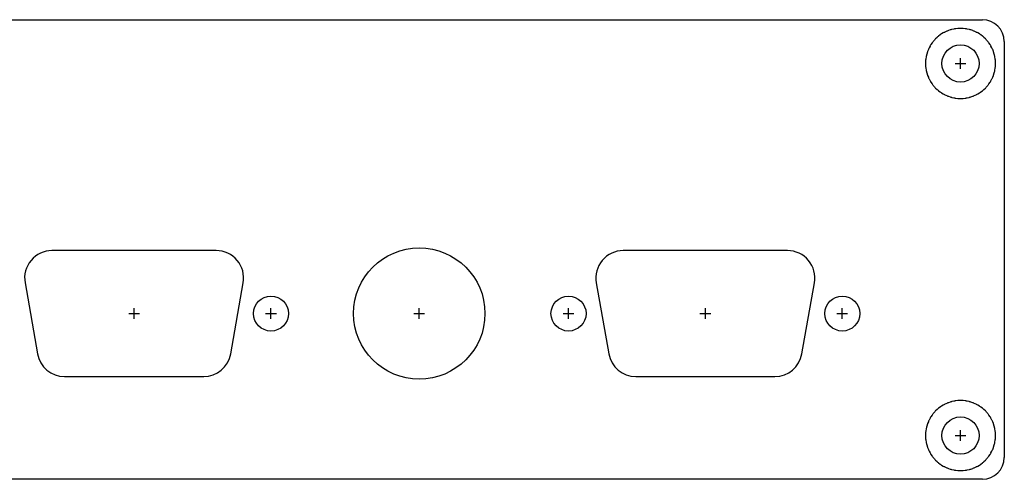
# Model space of a CAD drawing. Units: millimetres. Extents: x 0 to 164, y 0 to 42.
# Drawn here: x 74 to 164, y 0 to 42 of the extents above; entities that cross this region are included whole.
import ezdxf

# ---------------------------------------------------------------- set-up
doc = ezdxf.new("R2010")
doc.units = ezdxf.units.MM
doc.layers.add('Bezugspunkte', color=1, linetype='CONTINUOUS')
doc.layers.add('Kontur', color=7, linetype='CONTINUOUS')

msp = doc.modelspace()

# ---------------------------------------------------------------- linework, layer by layer
at = {"layer": 'Bezugspunkte', "color": 1, "linetype": 'CONTINUOUS'}
for p, q in [((159.507, 38), (160.493, 38)), ((160, 37.507), (160, 38.493)), ((84.53, 14.657), (84.53, 15.643)), ((84.53, 14.657), (84.53, 15.643)), ((97.03, 14.657), (97.03, 15.643)), ((110.57, 14.657), (110.57, 15.643)), ((124.2, 14.657), (124.2, 15.643)), ((136.7, 14.657), (136.7, 15.643)), ((136.7, 14.657), (136.7, 15.643)), ((149.2, 14.657), (149.2, 15.643)), ((84.037, 15.15), (85.023, 15.15)), ((84.037, 15.15), (85.023, 15.15)), ((96.537, 15.15), (97.523, 15.15)), ((110.077, 15.15), (111.063, 15.15)), ((123.707, 15.15), (124.693, 15.15)), ((136.207, 15.15), (137.193, 15.15)), ((136.207, 15.15), (137.193, 15.15)), ((148.707, 15.15), (149.693, 15.15)), ((159.507, 4), (160.493, 4)), ((160, 3.507), (160, 4.493))]:
    msp.add_line(p, q, dxfattribs=at)
at = {"layer": 'Kontur', "color": 7, "linetype": 'CONTINUOUS'}
for p, q in [((2, 42), (162, 42)), ((157.995, 40.493), (157.952, 40.459)), ((157.995, 40.493), (157.952, 40.459)), ((158.142, 40.604), (157.995, 40.493)), ((158.142, 40.604), (157.995, 40.493)), ((158.181, 40.633), (158.142, 40.604)), ((158.181, 40.633), (158.142, 40.604)), ((158.273, 40.693), (158.181, 40.633)), ((158.273, 40.693), (158.181, 40.633)), ((158.431, 40.788), (158.273, 40.693)), ((158.431, 40.788), (158.273, 40.693)), ((158.478, 40.815), (158.431, 40.788)), ((158.478, 40.815), (158.431, 40.788)), ((158.527, 40.84), (158.478, 40.815)), ((158.527, 40.84), (158.478, 40.815)), ((158.576, 40.864), (158.527, 40.84)), ((158.576, 40.864), (158.527, 40.84)), ((158.743, 40.941), (158.576, 40.864)), ((158.743, 40.941), (158.576, 40.864)), ((158.787, 40.961), (158.743, 40.941)), ((158.787, 40.961), (158.743, 40.941)), ((158.838, 40.981), (158.787, 40.961)), ((158.838, 40.981), (158.787, 40.961)), ((158.889, 41), (158.838, 40.981)), ((158.889, 41), (158.838, 40.981)), ((159.063, 41.059), (158.889, 41)), ((159.063, 41.059), (158.889, 41)), ((159.114, 41.075), (159.063, 41.059)), ((159.114, 41.075), (159.063, 41.059)), ((159.166, 41.089), (159.114, 41.075)), ((159.166, 41.089), (159.114, 41.075)), ((159.22, 41.102), (159.166, 41.089)), ((159.22, 41.102), (159.166, 41.089)), ((159.4, 41.142), (159.22, 41.102)), ((159.4, 41.142), (159.22, 41.102)), ((159.454, 41.153), (159.4, 41.142)), ((159.454, 41.153), (159.4, 41.142)), ((159.508, 41.162), (159.454, 41.153)), ((159.508, 41.162), (159.454, 41.153)), ((159.562, 41.169), (159.508, 41.162)), ((159.562, 41.169), (159.508, 41.162)), ((159.745, 41.189), (159.562, 41.169)), ((159.745, 41.189), (159.562, 41.169)), ((159.799, 41.194), (159.745, 41.189)), ((159.799, 41.194), (159.745, 41.189)), ((159.853, 41.197), (159.799, 41.194)), ((159.853, 41.197), (159.799, 41.194)), ((159.908, 41.198), (159.853, 41.197)), ((159.908, 41.198), (159.853, 41.197)), ((160.092, 41.198), (159.908, 41.198)), ((160.092, 41.198), (159.908, 41.198)), ((160.146, 41.197), (160.092, 41.198)), ((160.146, 41.197), (160.092, 41.198)), ((160.2, 41.194), (160.146, 41.197)), ((160.2, 41.194), (160.146, 41.197)), ((160.255, 41.189), (160.2, 41.194)), ((160.255, 41.189), (160.2, 41.194)), ((160.438, 41.169), (160.255, 41.189)), ((160.438, 41.169), (160.255, 41.189)), ((160.493, 41.162), (160.438, 41.169)), ((160.493, 41.162), (160.438, 41.169)), ((160.547, 41.153), (160.493, 41.162)), ((160.547, 41.153), (160.493, 41.162)), ((160.6, 41.142), (160.547, 41.153)), ((160.6, 41.142), (160.547, 41.153)), ((160.78, 41.102), (160.6, 41.142)), ((160.78, 41.102), (160.6, 41.142)), ((160.832, 41.09), (160.78, 41.102)), ((160.832, 41.09), (160.78, 41.102)), ((160.885, 41.075), (160.832, 41.09)), ((160.885, 41.075), (160.832, 41.09)), ((160.937, 41.059), (160.885, 41.075)), ((160.937, 41.059), (160.885, 41.075)), ((161.111, 41), (160.937, 41.059)), ((161.111, 41), (160.937, 41.059)), ((161.156, 40.983), (161.111, 41)), ((161.156, 40.983), (161.111, 41)), ((161.207, 40.963), (161.156, 40.983)), ((161.207, 40.963), (161.156, 40.983)), ((161.257, 40.941), (161.207, 40.963)), ((161.257, 40.941), (161.207, 40.963)), ((161.424, 40.864), (161.257, 40.941)), ((161.424, 40.864), (161.257, 40.941)), ((161.473, 40.84), (161.424, 40.864)), ((161.473, 40.84), (161.424, 40.864)), ((161.521, 40.815), (161.473, 40.84)), ((161.521, 40.815), (161.473, 40.84)), ((161.569, 40.788), (161.521, 40.815)), ((161.569, 40.788), (161.521, 40.815)), ((161.727, 40.693), (161.569, 40.788)), ((161.727, 40.693), (161.569, 40.788)), ((161.768, 40.667), (161.727, 40.693)), ((161.768, 40.667), (161.727, 40.693)), ((161.814, 40.636), (161.768, 40.667)), ((161.814, 40.636), (161.768, 40.667)), ((161.858, 40.604), (161.814, 40.636)), ((161.858, 40.604), (161.814, 40.636)), ((162.005, 40.493), (161.858, 40.604)), ((162.005, 40.493), (161.858, 40.604)), ((162.055, 40.454), (162.005, 40.493)), ((162.055, 40.454), (162.005, 40.493)), ((157.218, 39.579), (157.132, 39.417)), ((157.218, 39.579), (157.132, 39.417)), ((157.244, 39.626), (157.218, 39.579)), ((157.244, 39.626), (157.218, 39.579)), ((157.273, 39.673), (157.244, 39.626)), ((157.273, 39.673), (157.244, 39.626)), ((157.302, 39.719), (157.273, 39.673)), ((157.302, 39.719), (157.273, 39.673)), ((157.406, 39.872), (157.302, 39.719)), ((157.406, 39.872), (157.302, 39.719)), ((157.436, 39.914), (157.406, 39.872)), ((157.436, 39.914), (157.406, 39.872)), ((157.469, 39.958), (157.436, 39.914)), ((157.469, 39.958), (157.436, 39.914)), ((157.504, 40), (157.469, 39.958)), ((157.504, 40), (157.469, 39.958)), ((157.623, 40.14), (157.504, 40)), ((157.623, 40.14), (157.504, 40)), ((157.654, 40.175), (157.623, 40.14)), ((157.654, 40.175), (157.623, 40.14)), ((157.691, 40.215), (157.654, 40.175)), ((157.691, 40.215), (157.654, 40.175)), ((157.73, 40.254), (157.691, 40.215)), ((157.73, 40.254), (157.691, 40.215)), ((157.863, 40.381), (157.73, 40.254)), ((157.863, 40.381), (157.73, 40.254)), ((157.91, 40.424), (157.863, 40.381)), ((157.91, 40.424), (157.863, 40.381)), ((157.952, 40.459), (157.91, 40.424)), ((157.952, 40.459), (157.91, 40.424)), ((162.097, 40.418), (162.055, 40.454)), ((162.097, 40.418), (162.055, 40.454)), ((162.137, 40.381), (162.097, 40.418)), ((162.137, 40.381), (162.097, 40.418)), ((162.27, 40.254), (162.137, 40.381)), ((162.27, 40.254), (162.137, 40.381)), ((162.303, 40.221), (162.27, 40.254)), ((162.303, 40.221), (162.27, 40.254)), ((162.341, 40.182), (162.303, 40.221)), ((162.341, 40.182), (162.303, 40.221)), ((162.377, 40.14), (162.341, 40.182)), ((162.377, 40.14), (162.341, 40.182)), ((162.496, 40), (162.377, 40.14)), ((162.496, 40), (162.377, 40.14)), ((162.529, 39.961), (162.496, 40)), ((162.529, 39.961), (162.496, 40)), ((162.562, 39.917), (162.529, 39.961)), ((162.562, 39.917), (162.529, 39.961)), ((162.594, 39.872), (162.562, 39.917)), ((162.594, 39.872), (162.562, 39.917)), ((162.698, 39.719), (162.594, 39.872)), ((162.698, 39.719), (162.594, 39.872)), ((162.727, 39.674), (162.698, 39.719)), ((162.727, 39.674), (162.698, 39.719)), ((162.755, 39.627), (162.727, 39.674)), ((162.755, 39.627), (162.727, 39.674)), ((162.782, 39.579), (162.755, 39.627)), ((162.782, 39.579), (162.755, 39.627)), ((162.868, 39.417), (162.782, 39.579)), ((162.868, 39.417), (162.782, 39.579)), ((164, 40), (164, 2)), ((156.88, 38.71), (156.869, 38.657)), ((156.88, 38.71), (156.869, 38.657)), ((156.894, 38.763), (156.88, 38.71)), ((156.894, 38.763), (156.88, 38.71)), ((156.943, 38.941), (156.894, 38.763)), ((156.943, 38.941), (156.894, 38.763)), ((156.958, 38.994), (156.943, 38.941)), ((156.958, 38.994), (156.943, 38.941)), ((156.976, 39.046), (156.958, 38.994)), ((156.976, 39.046), (156.958, 38.994)), ((156.995, 39.097), (156.976, 39.046)), ((156.995, 39.097), (156.976, 39.046)), ((157.063, 39.268), (156.995, 39.097)), ((157.063, 39.268), (156.995, 39.097)), ((157.084, 39.319), (157.063, 39.268)), ((157.084, 39.319), (157.063, 39.268)), ((157.107, 39.368), (157.084, 39.319)), ((157.107, 39.368), (157.084, 39.319)), ((157.132, 39.417), (157.107, 39.368)), ((157.132, 39.417), (157.107, 39.368)), ((162.893, 39.368), (162.868, 39.417)), ((162.893, 39.368), (162.868, 39.417)), ((162.916, 39.319), (162.893, 39.368)), ((162.916, 39.319), (162.893, 39.368)), ((162.937, 39.268), (162.916, 39.319)), ((162.937, 39.268), (162.916, 39.319)), ((163.005, 39.097), (162.937, 39.268)), ((163.005, 39.097), (162.937, 39.268)), ((163.024, 39.046), (163.005, 39.097)), ((163.024, 39.046), (163.005, 39.097)), ((163.042, 38.994), (163.024, 39.046)), ((163.042, 38.994), (163.024, 39.046)), ((163.057, 38.941), (163.042, 38.994)), ((163.057, 38.941), (163.042, 38.994)), ((163.106, 38.763), (163.057, 38.941)), ((163.106, 38.763), (163.057, 38.941)), ((163.118, 38.718), (163.106, 38.763)), ((163.118, 38.718), (163.106, 38.763)), ((163.13, 38.664), (163.118, 38.718)), ((163.13, 38.664), (163.118, 38.718)), ((156.802, 38.081), (156.8, 38.027)), ((156.802, 38.081), (156.8, 38.027)), ((156.8, 38.027), (156.8, 37.972)), ((156.8, 38.027), (156.8, 37.972)), ((156.8, 37.972), (156.802, 37.919)), ((156.8, 37.972), (156.802, 37.919)), ((156.812, 38.265), (156.802, 38.081)), ((156.812, 38.265), (156.802, 38.081)), ((156.802, 37.919), (156.812, 37.735)), ((156.802, 37.919), (156.812, 37.735)), ((156.816, 38.321), (156.812, 38.265)), ((156.816, 38.321), (156.812, 38.265)), ((156.822, 38.375), (156.816, 38.321)), ((156.822, 38.375), (156.816, 38.321)), ((156.83, 38.429), (156.822, 38.375)), ((156.83, 38.429), (156.822, 38.375)), ((156.86, 38.61), (156.83, 38.429)), ((156.86, 38.61), (156.83, 38.429)), ((156.869, 38.657), (156.86, 38.61)), ((156.869, 38.657), (156.86, 38.61)), ((163.14, 38.61), (163.13, 38.664)), ((163.14, 38.61), (163.13, 38.664)), ((163.17, 38.429), (163.14, 38.61)), ((163.17, 38.429), (163.14, 38.61)), ((163.178, 38.374), (163.17, 38.429)), ((163.178, 38.374), (163.17, 38.429)), ((163.184, 38.32), (163.178, 38.374)), ((163.184, 38.32), (163.178, 38.374)), ((163.188, 38.265), (163.184, 38.32)), ((163.188, 38.265), (163.184, 38.32)), ((163.198, 38.081), (163.188, 38.265)), ((163.198, 38.081), (163.188, 38.265)), ((163.188, 37.735), (163.198, 37.919)), ((163.188, 37.735), (163.198, 37.919)), ((163.2, 38.028), (163.198, 38.081)), ((163.2, 38.028), (163.198, 38.081)), ((163.198, 37.919), (163.2, 37.973)), ((163.198, 37.919), (163.2, 37.973)), ((163.2, 37.973), (163.2, 38.028)), ((163.2, 37.973), (163.2, 38.028)), ((156.812, 37.735), (156.816, 37.68)), ((156.812, 37.735), (156.816, 37.68)), ((156.816, 37.68), (156.822, 37.626)), ((156.816, 37.68), (156.822, 37.626)), ((156.822, 37.626), (156.83, 37.571)), ((156.822, 37.626), (156.83, 37.571)), ((156.83, 37.571), (156.86, 37.39)), ((156.83, 37.571), (156.86, 37.39)), ((156.86, 37.39), (156.87, 37.336)), ((156.86, 37.39), (156.87, 37.336)), ((156.87, 37.336), (156.882, 37.282)), ((156.87, 37.336), (156.882, 37.282)), ((156.882, 37.282), (156.894, 37.237)), ((156.882, 37.282), (156.894, 37.237)), ((156.894, 37.237), (156.943, 37.059)), ((156.894, 37.237), (156.943, 37.059)), ((156.943, 37.059), (156.958, 37.006)), ((156.943, 37.059), (156.958, 37.006)), ((156.958, 37.006), (156.976, 36.954)), ((156.958, 37.006), (156.976, 36.954)), ((156.976, 36.954), (156.995, 36.903)), ((156.976, 36.954), (156.995, 36.903)), ((156.995, 36.903), (157.063, 36.732)), ((156.995, 36.903), (157.063, 36.732)), ((162.937, 36.732), (163.005, 36.903)), ((162.937, 36.732), (163.005, 36.903)), ((163.005, 36.903), (163.024, 36.954)), ((163.005, 36.903), (163.024, 36.954)), ((163.024, 36.954), (163.042, 37.006)), ((163.024, 36.954), (163.042, 37.006)), ((163.042, 37.006), (163.057, 37.059)), ((163.042, 37.006), (163.057, 37.059)), ((163.057, 37.059), (163.106, 37.237)), ((163.057, 37.059), (163.106, 37.237)), ((163.106, 37.237), (163.12, 37.29)), ((163.106, 37.237), (163.12, 37.29)), ((163.12, 37.29), (163.131, 37.343)), ((163.12, 37.29), (163.131, 37.343)), ((163.131, 37.343), (163.14, 37.39)), ((163.131, 37.343), (163.14, 37.39)), ((163.14, 37.39), (163.17, 37.571)), ((163.14, 37.39), (163.17, 37.571)), ((163.17, 37.571), (163.178, 37.625)), ((163.17, 37.571), (163.178, 37.625)), ((163.178, 37.625), (163.184, 37.679)), ((163.178, 37.625), (163.184, 37.679)), ((163.184, 37.679), (163.188, 37.735)), ((163.184, 37.679), (163.188, 37.735)), ((157.063, 36.732), (157.084, 36.681)), ((157.063, 36.732), (157.084, 36.681)), ((157.084, 36.681), (157.107, 36.632)), ((157.084, 36.681), (157.107, 36.632)), ((157.107, 36.632), (157.132, 36.583)), ((157.107, 36.632), (157.132, 36.583)), ((157.132, 36.583), (157.218, 36.421)), ((157.132, 36.583), (157.218, 36.421)), ((157.218, 36.421), (157.245, 36.373)), ((157.218, 36.421), (157.245, 36.373)), ((157.245, 36.373), (157.273, 36.326)), ((157.245, 36.373), (157.273, 36.326)), ((157.273, 36.326), (157.302, 36.281)), ((157.273, 36.326), (157.302, 36.281)), ((157.302, 36.281), (157.406, 36.128)), ((157.302, 36.281), (157.406, 36.128)), ((157.406, 36.128), (157.438, 36.083)), ((157.406, 36.128), (157.438, 36.083)), ((157.438, 36.083), (157.471, 36.039)), ((157.438, 36.083), (157.471, 36.039)), ((157.471, 36.039), (157.504, 36)), ((157.471, 36.039), (157.504, 36)), ((157.504, 36), (157.623, 35.86)), ((157.504, 36), (157.623, 35.86)), ((162.377, 35.86), (162.496, 36)), ((162.377, 35.86), (162.496, 36)), ((162.496, 36), (162.531, 36.042)), ((162.496, 36), (162.531, 36.042)), ((162.531, 36.042), (162.564, 36.086)), ((162.531, 36.042), (162.564, 36.086)), ((162.564, 36.086), (162.594, 36.128)), ((162.564, 36.086), (162.594, 36.128)), ((162.594, 36.128), (162.698, 36.281)), ((162.594, 36.128), (162.698, 36.281)), ((162.698, 36.281), (162.727, 36.327)), ((162.698, 36.281), (162.727, 36.327)), ((162.727, 36.327), (162.756, 36.374)), ((162.727, 36.327), (162.756, 36.374)), ((162.756, 36.374), (162.782, 36.421)), ((162.756, 36.374), (162.782, 36.421)), ((162.782, 36.421), (162.868, 36.583)), ((162.782, 36.421), (162.868, 36.583)), ((162.868, 36.583), (162.893, 36.632)), ((162.868, 36.583), (162.893, 36.632)), ((162.893, 36.632), (162.916, 36.681)), ((162.893, 36.632), (162.916, 36.681)), ((162.916, 36.681), (162.937, 36.732)), ((162.916, 36.681), (162.937, 36.732)), ((157.623, 35.86), (157.659, 35.818)), ((157.623, 35.86), (157.659, 35.818)), ((157.659, 35.818), (157.697, 35.779)), ((157.659, 35.818), (157.697, 35.779)), ((157.697, 35.779), (157.73, 35.746)), ((157.697, 35.779), (157.73, 35.746)), ((157.73, 35.746), (157.863, 35.619)), ((157.73, 35.746), (157.863, 35.619)), ((157.863, 35.619), (157.903, 35.582)), ((157.863, 35.619), (157.903, 35.582)), ((157.903, 35.582), (157.945, 35.546)), ((157.903, 35.582), (157.945, 35.546)), ((157.945, 35.546), (157.995, 35.507)), ((157.945, 35.546), (157.995, 35.507)), ((157.995, 35.507), (158.142, 35.396)), ((157.995, 35.507), (158.142, 35.396)), ((158.142, 35.396), (158.186, 35.364)), ((158.142, 35.396), (158.186, 35.364)), ((158.186, 35.364), (158.232, 35.333)), ((158.186, 35.364), (158.232, 35.333)), ((158.232, 35.333), (158.273, 35.307)), ((158.232, 35.333), (158.273, 35.307)), ((158.273, 35.307), (158.431, 35.212)), ((158.273, 35.307), (158.431, 35.212)), ((158.431, 35.212), (158.479, 35.185)), ((158.431, 35.212), (158.479, 35.185)), ((158.479, 35.185), (158.527, 35.16)), ((158.479, 35.185), (158.527, 35.16)), ((158.527, 35.16), (158.576, 35.136)), ((158.527, 35.16), (158.576, 35.136)), ((158.576, 35.136), (158.743, 35.059)), ((158.576, 35.136), (158.743, 35.059)), ((161.257, 35.059), (161.424, 35.136)), ((161.257, 35.059), (161.424, 35.136)), ((161.424, 35.136), (161.473, 35.16)), ((161.424, 35.136), (161.473, 35.16)), ((161.473, 35.16), (161.522, 35.185)), ((161.473, 35.16), (161.522, 35.185)), ((161.522, 35.185), (161.569, 35.212)), ((161.522, 35.185), (161.569, 35.212)), ((161.569, 35.212), (161.727, 35.307)), ((161.569, 35.212), (161.727, 35.307)), ((161.727, 35.307), (161.819, 35.367)), ((161.727, 35.307), (161.819, 35.367)), ((161.819, 35.367), (161.858, 35.396)), ((161.819, 35.367), (161.858, 35.396)), ((161.858, 35.396), (162.005, 35.507)), ((161.858, 35.396), (162.005, 35.507)), ((162.005, 35.507), (162.048, 35.541)), ((162.005, 35.507), (162.048, 35.541)), ((162.048, 35.541), (162.09, 35.576)), ((162.048, 35.541), (162.09, 35.576)), ((162.09, 35.576), (162.137, 35.619)), ((162.09, 35.576), (162.137, 35.619)), ((162.137, 35.619), (162.27, 35.746)), ((162.137, 35.619), (162.27, 35.746)), ((162.27, 35.746), (162.309, 35.785)), ((162.27, 35.746), (162.309, 35.785)), ((162.309, 35.785), (162.346, 35.825)), ((162.309, 35.785), (162.346, 35.825)), ((162.346, 35.825), (162.377, 35.86)), ((162.346, 35.825), (162.377, 35.86)), ((158.743, 35.059), (158.793, 35.037)), ((158.743, 35.059), (158.793, 35.037)), ((158.793, 35.037), (158.844, 35.017)), ((158.793, 35.037), (158.844, 35.017)), ((158.844, 35.017), (158.889, 35)), ((158.844, 35.017), (158.889, 35)), ((158.889, 35), (159.063, 34.941)), ((158.889, 35), (159.063, 34.941)), ((159.063, 34.941), (159.115, 34.925)), ((159.063, 34.941), (159.115, 34.925)), ((159.115, 34.925), (159.168, 34.91)), ((159.115, 34.925), (159.168, 34.91)), ((159.168, 34.91), (159.22, 34.898)), ((159.168, 34.91), (159.22, 34.898)), ((159.22, 34.898), (159.4, 34.858)), ((159.22, 34.898), (159.4, 34.858)), ((159.4, 34.858), (159.453, 34.847)), ((159.4, 34.858), (159.453, 34.847)), ((159.453, 34.847), (159.507, 34.838)), ((159.453, 34.847), (159.507, 34.838)), ((159.507, 34.838), (159.562, 34.831)), ((159.507, 34.838), (159.562, 34.831)), ((159.562, 34.831), (159.745, 34.811)), ((159.562, 34.831), (159.745, 34.811)), ((159.745, 34.811), (159.8, 34.806)), ((159.745, 34.811), (159.8, 34.806)), ((159.8, 34.806), (159.854, 34.803)), ((159.8, 34.806), (159.854, 34.803)), ((159.854, 34.803), (159.908, 34.802)), ((159.854, 34.803), (159.908, 34.802)), ((159.908, 34.802), (160.092, 34.802)), ((159.908, 34.802), (160.092, 34.802)), ((160.092, 34.802), (160.147, 34.803)), ((160.092, 34.802), (160.147, 34.803)), ((160.147, 34.803), (160.201, 34.806)), ((160.147, 34.803), (160.201, 34.806)), ((160.201, 34.806), (160.255, 34.811)), ((160.201, 34.806), (160.255, 34.811)), ((160.255, 34.811), (160.438, 34.831)), ((160.255, 34.811), (160.438, 34.831)), ((160.438, 34.831), (160.492, 34.838)), ((160.438, 34.831), (160.492, 34.838)), ((160.492, 34.838), (160.546, 34.847)), ((160.492, 34.838), (160.546, 34.847)), ((160.546, 34.847), (160.6, 34.858)), ((160.546, 34.847), (160.6, 34.858)), ((160.6, 34.858), (160.78, 34.898)), ((160.6, 34.858), (160.78, 34.898)), ((160.78, 34.898), (160.834, 34.911)), ((160.78, 34.898), (160.834, 34.911)), ((160.834, 34.911), (160.886, 34.925)), ((160.834, 34.911), (160.886, 34.925)), ((160.886, 34.925), (160.937, 34.941)), ((160.886, 34.925), (160.937, 34.941)), ((160.937, 34.941), (161.111, 35)), ((160.937, 34.941), (161.111, 35)), ((161.111, 35), (161.162, 35.019)), ((161.111, 35), (161.162, 35.019)), ((161.162, 35.019), (161.213, 35.039)), ((161.162, 35.019), (161.213, 35.039)), ((161.213, 35.039), (161.257, 35.059)), ((161.213, 35.039), (161.257, 35.059)), ((92.031, 20.9), (77.029, 20.9)), ((144.201, 20.9), (129.199, 20.9)), ((74.567, 17.967), (75.713, 11.466)), ((93.347, 11.466), (94.493, 17.967)), ((126.737, 17.967), (127.883, 11.466)), ((145.517, 11.466), (146.663, 17.967)), ((78.174, 9.4), (90.886, 9.4)), ((130.344, 9.4), (143.056, 9.4)), ((159.799, 7.194), (159.745, 7.189)), ((159.799, 7.194), (159.745, 7.189)), ((159.853, 7.197), (159.799, 7.194)), ((159.853, 7.197), (159.799, 7.194)), ((159.908, 7.198), (159.853, 7.197)), ((159.908, 7.198), (159.853, 7.197)), ((160.092, 7.198), (159.908, 7.198)), ((160.092, 7.198), (159.908, 7.198)), ((160.146, 7.197), (160.092, 7.198)), ((160.146, 7.197), (160.092, 7.198)), ((160.2, 7.194), (160.146, 7.197)), ((160.2, 7.194), (160.146, 7.197)), ((160.255, 7.189), (160.2, 7.194)), ((160.255, 7.189), (160.2, 7.194)), ((157.863, 6.381), (157.73, 6.254)), ((157.863, 6.381), (157.73, 6.254)), ((157.91, 6.424), (157.863, 6.381)), ((157.91, 6.424), (157.863, 6.381)), ((157.952, 6.459), (157.91, 6.424)), ((157.952, 6.459), (157.91, 6.424)), ((157.995, 6.493), (157.952, 6.459)), ((157.995, 6.493), (157.952, 6.459)), ((158.142, 6.604), (157.995, 6.493)), ((158.142, 6.604), (157.995, 6.493)), ((158.181, 6.633), (158.142, 6.604)), ((158.181, 6.633), (158.142, 6.604)), ((158.273, 6.693), (158.181, 6.633)), ((158.273, 6.693), (158.181, 6.633)), ((158.431, 6.788), (158.273, 6.693)), ((158.431, 6.788), (158.273, 6.693)), ((158.478, 6.815), (158.431, 6.788)), ((158.478, 6.815), (158.431, 6.788)), ((158.527, 6.84), (158.478, 6.815)), ((158.527, 6.84), (158.478, 6.815)), ((158.576, 6.864), (158.527, 6.84)), ((158.576, 6.864), (158.527, 6.84)), ((158.743, 6.941), (158.576, 6.864)), ((158.743, 6.941), (158.576, 6.864)), ((158.787, 6.961), (158.743, 6.941)), ((158.787, 6.961), (158.743, 6.941)), ((158.838, 6.981), (158.787, 6.961)), ((158.838, 6.981), (158.787, 6.961)), ((158.889, 7), (158.838, 6.981)), ((158.889, 7), (158.838, 6.981)), ((159.063, 7.059), (158.889, 7)), ((159.063, 7.059), (158.889, 7)), ((159.114, 7.075), (159.063, 7.059)), ((159.114, 7.075), (159.063, 7.059)), ((159.166, 7.089), (159.114, 7.075)), ((159.166, 7.089), (159.114, 7.075)), ((159.22, 7.102), (159.166, 7.089)), ((159.22, 7.102), (159.166, 7.089)), ((159.4, 7.142), (159.22, 7.102)), ((159.4, 7.142), (159.22, 7.102)), ((159.454, 7.153), (159.4, 7.142)), ((159.454, 7.153), (159.4, 7.142)), ((159.508, 7.162), (159.454, 7.153)), ((159.508, 7.162), (159.454, 7.153)), ((159.562, 7.169), (159.508, 7.162)), ((159.562, 7.169), (159.508, 7.162)), ((159.745, 7.189), (159.562, 7.169)), ((159.745, 7.189), (159.562, 7.169)), ((160.438, 7.169), (160.255, 7.189)), ((160.438, 7.169), (160.255, 7.189)), ((160.493, 7.162), (160.438, 7.169)), ((160.493, 7.162), (160.438, 7.169)), ((160.547, 7.153), (160.493, 7.162)), ((160.547, 7.153), (160.493, 7.162)), ((160.6, 7.142), (160.547, 7.153)), ((160.6, 7.142), (160.547, 7.153)), ((160.78, 7.102), (160.6, 7.142)), ((160.78, 7.102), (160.6, 7.142)), ((160.832, 7.09), (160.78, 7.102)), ((160.832, 7.09), (160.78, 7.102)), ((160.885, 7.075), (160.832, 7.09)), ((160.885, 7.075), (160.832, 7.09)), ((160.937, 7.059), (160.885, 7.075)), ((160.937, 7.059), (160.885, 7.075)), ((161.111, 7), (160.937, 7.059)), ((161.111, 7), (160.937, 7.059)), ((161.156, 6.983), (161.111, 7)), ((161.156, 6.983), (161.111, 7)), ((161.207, 6.963), (161.156, 6.983)), ((161.207, 6.963), (161.156, 6.983)), ((161.257, 6.941), (161.207, 6.963)), ((161.257, 6.941), (161.207, 6.963)), ((161.424, 6.864), (161.257, 6.941)), ((161.424, 6.864), (161.257, 6.941)), ((161.473, 6.84), (161.424, 6.864)), ((161.473, 6.84), (161.424, 6.864)), ((161.521, 6.815), (161.473, 6.84)), ((161.521, 6.815), (161.473, 6.84)), ((161.569, 6.788), (161.521, 6.815)), ((161.569, 6.788), (161.521, 6.815)), ((161.727, 6.693), (161.569, 6.788)), ((161.727, 6.693), (161.569, 6.788)), ((161.768, 6.667), (161.727, 6.693)), ((161.768, 6.667), (161.727, 6.693)), ((161.814, 6.636), (161.768, 6.667)), ((161.814, 6.636), (161.768, 6.667)), ((161.858, 6.604), (161.814, 6.636)), ((161.858, 6.604), (161.814, 6.636)), ((162.005, 6.493), (161.858, 6.604)), ((162.005, 6.493), (161.858, 6.604)), ((162.055, 6.454), (162.005, 6.493)), ((162.055, 6.454), (162.005, 6.493)), ((162.097, 6.418), (162.055, 6.454)), ((162.097, 6.418), (162.055, 6.454)), ((162.137, 6.381), (162.097, 6.418)), ((162.137, 6.381), (162.097, 6.418)), ((162.27, 6.254), (162.137, 6.381)), ((162.27, 6.254), (162.137, 6.381)), ((157.132, 5.417), (157.107, 5.368)), ((157.132, 5.417), (157.107, 5.368)), ((157.218, 5.579), (157.132, 5.417)), ((157.218, 5.579), (157.132, 5.417)), ((157.244, 5.626), (157.218, 5.579)), ((157.244, 5.626), (157.218, 5.579)), ((157.273, 5.673), (157.244, 5.626)), ((157.273, 5.673), (157.244, 5.626)), ((157.302, 5.719), (157.273, 5.673)), ((157.302, 5.719), (157.273, 5.673)), ((157.406, 5.872), (157.302, 5.719)), ((157.406, 5.872), (157.302, 5.719)), ((157.436, 5.914), (157.406, 5.872)), ((157.436, 5.914), (157.406, 5.872)), ((157.469, 5.958), (157.436, 5.914)), ((157.469, 5.958), (157.436, 5.914)), ((157.504, 6), (157.469, 5.958)), ((157.504, 6), (157.469, 5.958)), ((157.623, 6.14), (157.504, 6)), ((157.623, 6.14), (157.504, 6)), ((157.654, 6.175), (157.623, 6.14)), ((157.654, 6.175), (157.623, 6.14)), ((157.691, 6.215), (157.654, 6.175)), ((157.691, 6.215), (157.654, 6.175)), ((157.73, 6.254), (157.691, 6.215)), ((157.73, 6.254), (157.691, 6.215)), ((162.303, 6.221), (162.27, 6.254)), ((162.303, 6.221), (162.27, 6.254)), ((162.341, 6.182), (162.303, 6.221)), ((162.341, 6.182), (162.303, 6.221)), ((162.377, 6.14), (162.341, 6.182)), ((162.377, 6.14), (162.341, 6.182)), ((162.496, 6), (162.377, 6.14)), ((162.496, 6), (162.377, 6.14)), ((162.529, 5.961), (162.496, 6)), ((162.529, 5.961), (162.496, 6)), ((162.562, 5.917), (162.529, 5.961)), ((162.562, 5.917), (162.529, 5.961)), ((162.594, 5.872), (162.562, 5.917)), ((162.594, 5.872), (162.562, 5.917)), ((162.698, 5.719), (162.594, 5.872)), ((162.698, 5.719), (162.594, 5.872)), ((162.727, 5.674), (162.698, 5.719)), ((162.727, 5.674), (162.698, 5.719)), ((162.755, 5.627), (162.727, 5.674)), ((162.755, 5.627), (162.727, 5.674)), ((162.782, 5.579), (162.755, 5.627)), ((162.782, 5.579), (162.755, 5.627)), ((162.868, 5.417), (162.782, 5.579)), ((162.868, 5.417), (162.782, 5.579)), ((162.893, 5.368), (162.868, 5.417)), ((162.893, 5.368), (162.868, 5.417)), ((156.86, 4.61), (156.83, 4.429)), ((156.86, 4.61), (156.83, 4.429)), ((156.869, 4.657), (156.86, 4.61)), ((156.869, 4.657), (156.86, 4.61)), ((156.88, 4.71), (156.869, 4.657)), ((156.88, 4.71), (156.869, 4.657)), ((156.894, 4.763), (156.88, 4.71)), ((156.894, 4.763), (156.88, 4.71)), ((156.943, 4.941), (156.894, 4.763)), ((156.943, 4.941), (156.894, 4.763)), ((156.958, 4.994), (156.943, 4.941)), ((156.958, 4.994), (156.943, 4.941)), ((156.976, 5.046), (156.958, 4.994)), ((156.976, 5.046), (156.958, 4.994)), ((156.995, 5.097), (156.976, 5.046)), ((156.995, 5.097), (156.976, 5.046)), ((157.063, 5.268), (156.995, 5.097)), ((157.063, 5.268), (156.995, 5.097)), ((157.084, 5.319), (157.063, 5.268)), ((157.084, 5.319), (157.063, 5.268)), ((157.107, 5.368), (157.084, 5.319)), ((157.107, 5.368), (157.084, 5.319)), ((162.916, 5.319), (162.893, 5.368)), ((162.916, 5.319), (162.893, 5.368)), ((162.937, 5.268), (162.916, 5.319)), ((162.937, 5.268), (162.916, 5.319)), ((163.005, 5.097), (162.937, 5.268)), ((163.005, 5.097), (162.937, 5.268)), ((163.024, 5.046), (163.005, 5.097)), ((163.024, 5.046), (163.005, 5.097)), ((163.042, 4.994), (163.024, 5.046)), ((163.042, 4.994), (163.024, 5.046)), ((163.057, 4.941), (163.042, 4.994)), ((163.057, 4.941), (163.042, 4.994)), ((163.106, 4.763), (163.057, 4.941)), ((163.106, 4.763), (163.057, 4.941)), ((163.118, 4.718), (163.106, 4.763)), ((163.118, 4.718), (163.106, 4.763)), ((163.13, 4.664), (163.118, 4.718)), ((163.13, 4.664), (163.118, 4.718)), ((163.14, 4.61), (163.13, 4.664)), ((163.14, 4.61), (163.13, 4.664)), ((163.17, 4.429), (163.14, 4.61)), ((163.17, 4.429), (163.14, 4.61)), ((156.802, 4.081), (156.8, 4.027)), ((156.802, 4.081), (156.8, 4.027)), ((156.8, 4.027), (156.8, 3.972)), ((156.8, 4.027), (156.8, 3.972)), ((156.8, 3.972), (156.802, 3.919)), ((156.8, 3.972), (156.802, 3.919)), ((156.812, 4.265), (156.802, 4.081)), ((156.812, 4.265), (156.802, 4.081)), ((156.802, 3.919), (156.812, 3.735)), ((156.802, 3.919), (156.812, 3.735)), ((156.816, 4.321), (156.812, 4.265)), ((156.816, 4.321), (156.812, 4.265)), ((156.812, 3.735), (156.816, 3.68)), ((156.812, 3.735), (156.816, 3.68)), ((156.822, 4.375), (156.816, 4.321)), ((156.822, 4.375), (156.816, 4.321)), ((156.816, 3.68), (156.822, 3.626)), ((156.816, 3.68), (156.822, 3.626)), ((156.83, 4.429), (156.822, 4.375)), ((156.83, 4.429), (156.822, 4.375)), ((156.822, 3.626), (156.83, 3.571)), ((156.822, 3.626), (156.83, 3.571)), ((163.178, 4.374), (163.17, 4.429)), ((163.178, 4.374), (163.17, 4.429)), ((163.17, 3.571), (163.178, 3.625)), ((163.17, 3.571), (163.178, 3.625)), ((163.184, 4.32), (163.178, 4.374)), ((163.184, 4.32), (163.178, 4.374)), ((163.178, 3.625), (163.184, 3.679)), ((163.178, 3.625), (163.184, 3.679)), ((163.188, 4.265), (163.184, 4.32)), ((163.188, 4.265), (163.184, 4.32)), ((163.184, 3.679), (163.188, 3.735)), ((163.184, 3.679), (163.188, 3.735)), ((163.198, 4.081), (163.188, 4.265)), ((163.198, 4.081), (163.188, 4.265)), ((163.188, 3.735), (163.198, 3.919)), ((163.188, 3.735), (163.198, 3.919)), ((163.2, 4.028), (163.198, 4.081)), ((163.2, 4.028), (163.198, 4.081)), ((163.198, 3.919), (163.2, 3.973)), ((163.198, 3.919), (163.2, 3.973)), ((163.2, 3.973), (163.2, 4.028)), ((163.2, 3.973), (163.2, 4.028)), ((156.83, 3.571), (156.86, 3.39)), ((156.83, 3.571), (156.86, 3.39)), ((156.86, 3.39), (156.87, 3.336)), ((156.86, 3.39), (156.87, 3.336)), ((156.87, 3.336), (156.882, 3.282)), ((156.87, 3.336), (156.882, 3.282)), ((156.882, 3.282), (156.894, 3.237)), ((156.882, 3.282), (156.894, 3.237)), ((156.894, 3.237), (156.943, 3.059)), ((156.894, 3.237), (156.943, 3.059)), ((156.943, 3.059), (156.958, 3.006)), ((156.943, 3.059), (156.958, 3.006)), ((156.958, 3.006), (156.976, 2.954)), ((156.958, 3.006), (156.976, 2.954)), ((156.976, 2.954), (156.995, 2.903)), ((156.976, 2.954), (156.995, 2.903)), ((156.995, 2.903), (157.063, 2.732)), ((156.995, 2.903), (157.063, 2.732)), ((157.063, 2.732), (157.084, 2.681)), ((157.063, 2.732), (157.084, 2.681)), ((162.916, 2.681), (162.937, 2.732)), ((162.916, 2.681), (162.937, 2.732)), ((162.937, 2.732), (163.005, 2.903)), ((162.937, 2.732), (163.005, 2.903)), ((163.005, 2.903), (163.024, 2.954)), ((163.005, 2.903), (163.024, 2.954)), ((163.024, 2.954), (163.042, 3.006)), ((163.024, 2.954), (163.042, 3.006)), ((163.042, 3.006), (163.057, 3.059)), ((163.042, 3.006), (163.057, 3.059)), ((163.057, 3.059), (163.106, 3.237)), ((163.057, 3.059), (163.106, 3.237)), ((163.106, 3.237), (163.12, 3.29)), ((163.106, 3.237), (163.12, 3.29)), ((163.12, 3.29), (163.131, 3.343)), ((163.12, 3.29), (163.131, 3.343)), ((163.131, 3.343), (163.14, 3.39)), ((163.131, 3.343), (163.14, 3.39)), ((163.14, 3.39), (163.17, 3.571)), ((163.14, 3.39), (163.17, 3.571)), ((157.084, 2.681), (157.107, 2.632)), ((157.084, 2.681), (157.107, 2.632)), ((157.107, 2.632), (157.132, 2.583)), ((157.107, 2.632), (157.132, 2.583)), ((157.132, 2.583), (157.218, 2.421)), ((157.132, 2.583), (157.218, 2.421)), ((157.218, 2.421), (157.245, 2.373)), ((157.218, 2.421), (157.245, 2.373)), ((157.245, 2.373), (157.273, 2.326)), ((157.245, 2.373), (157.273, 2.326)), ((157.273, 2.326), (157.302, 2.281)), ((157.273, 2.326), (157.302, 2.281)), ((157.302, 2.281), (157.406, 2.128)), ((157.302, 2.281), (157.406, 2.128)), ((157.406, 2.128), (157.438, 2.083)), ((157.406, 2.128), (157.438, 2.083)), ((157.438, 2.083), (157.471, 2.039)), ((157.438, 2.083), (157.471, 2.039)), ((157.471, 2.039), (157.504, 2)), ((157.471, 2.039), (157.504, 2)), ((157.504, 2), (157.623, 1.86)), ((157.504, 2), (157.623, 1.86)), ((157.623, 1.86), (157.659, 1.818)), ((157.623, 1.86), (157.659, 1.818)), ((157.659, 1.818), (157.697, 1.779)), ((157.659, 1.818), (157.697, 1.779)), ((162.309, 1.785), (162.346, 1.825)), ((162.309, 1.785), (162.346, 1.825)), ((162.346, 1.825), (162.377, 1.86)), ((162.346, 1.825), (162.377, 1.86)), ((162.377, 1.86), (162.496, 2)), ((162.377, 1.86), (162.496, 2)), ((162.496, 2), (162.531, 2.042)), ((162.496, 2), (162.531, 2.042)), ((162.531, 2.042), (162.564, 2.086)), ((162.531, 2.042), (162.564, 2.086)), ((162.564, 2.086), (162.594, 2.128)), ((162.564, 2.086), (162.594, 2.128)), ((162.594, 2.128), (162.698, 2.281)), ((162.594, 2.128), (162.698, 2.281)), ((162.698, 2.281), (162.727, 2.327)), ((162.698, 2.281), (162.727, 2.327)), ((162.727, 2.327), (162.756, 2.374)), ((162.727, 2.327), (162.756, 2.374)), ((162.756, 2.374), (162.782, 2.421)), ((162.756, 2.374), (162.782, 2.421)), ((162.782, 2.421), (162.868, 2.583)), ((162.782, 2.421), (162.868, 2.583)), ((162.868, 2.583), (162.893, 2.632)), ((162.868, 2.583), (162.893, 2.632)), ((162.893, 2.632), (162.916, 2.681)), ((162.893, 2.632), (162.916, 2.681)), ((157.697, 1.779), (157.73, 1.746)), ((157.697, 1.779), (157.73, 1.746)), ((157.73, 1.746), (157.863, 1.619)), ((157.73, 1.746), (157.863, 1.619)), ((157.863, 1.619), (157.903, 1.582)), ((157.863, 1.619), (157.903, 1.582)), ((157.903, 1.582), (157.945, 1.546)), ((157.903, 1.582), (157.945, 1.546)), ((157.945, 1.546), (157.995, 1.507)), ((157.945, 1.546), (157.995, 1.507)), ((157.995, 1.507), (158.142, 1.396)), ((157.995, 1.507), (158.142, 1.396)), ((158.142, 1.396), (158.186, 1.364)), ((158.142, 1.396), (158.186, 1.364)), ((158.186, 1.364), (158.232, 1.333)), ((158.186, 1.364), (158.232, 1.333)), ((158.232, 1.333), (158.273, 1.307)), ((158.232, 1.333), (158.273, 1.307)), ((158.273, 1.307), (158.431, 1.212)), ((158.273, 1.307), (158.431, 1.212)), ((158.431, 1.212), (158.479, 1.185)), ((158.431, 1.212), (158.479, 1.185)), ((158.479, 1.185), (158.527, 1.16)), ((158.479, 1.185), (158.527, 1.16)), ((158.527, 1.16), (158.576, 1.136)), ((158.527, 1.16), (158.576, 1.136)), ((158.576, 1.136), (158.743, 1.059)), ((158.576, 1.136), (158.743, 1.059)), ((158.743, 1.059), (158.793, 1.037)), ((158.743, 1.059), (158.793, 1.037)), ((158.793, 1.037), (158.844, 1.017)), ((158.793, 1.037), (158.844, 1.017)), ((158.844, 1.017), (158.889, 1)), ((158.844, 1.017), (158.889, 1)), ((158.889, 1), (159.063, 0.941)), ((158.889, 1), (159.063, 0.941)), ((159.063, 0.941), (159.115, 0.925)), ((159.063, 0.941), (159.115, 0.925)), ((159.115, 0.925), (159.168, 0.91)), ((159.115, 0.925), (159.168, 0.91)), ((159.168, 0.91), (159.22, 0.898)), ((159.168, 0.91), (159.22, 0.898)), ((160.78, 0.898), (160.834, 0.911)), ((160.78, 0.898), (160.834, 0.911)), ((160.834, 0.911), (160.886, 0.925)), ((160.834, 0.911), (160.886, 0.925)), ((160.886, 0.925), (160.937, 0.941)), ((160.886, 0.925), (160.937, 0.941)), ((160.937, 0.941), (161.111, 1)), ((160.937, 0.941), (161.111, 1)), ((161.111, 1), (161.162, 1.019)), ((161.111, 1), (161.162, 1.019)), ((161.162, 1.019), (161.213, 1.039)), ((161.162, 1.019), (161.213, 1.039)), ((161.213, 1.039), (161.257, 1.059)), ((161.213, 1.039), (161.257, 1.059)), ((161.257, 1.059), (161.424, 1.136)), ((161.257, 1.059), (161.424, 1.136)), ((161.424, 1.136), (161.473, 1.16)), ((161.424, 1.136), (161.473, 1.16)), ((161.473, 1.16), (161.522, 1.185)), ((161.473, 1.16), (161.522, 1.185)), ((161.522, 1.185), (161.569, 1.212)), ((161.522, 1.185), (161.569, 1.212)), ((161.569, 1.212), (161.727, 1.307)), ((161.569, 1.212), (161.727, 1.307)), ((161.727, 1.307), (161.819, 1.367)), ((161.727, 1.307), (161.819, 1.367)), ((161.819, 1.367), (161.858, 1.396)), ((161.819, 1.367), (161.858, 1.396)), ((161.858, 1.396), (162.005, 1.507)), ((161.858, 1.396), (162.005, 1.507)), ((162.005, 1.507), (162.048, 1.541)), ((162.005, 1.507), (162.048, 1.541)), ((162.048, 1.541), (162.09, 1.576)), ((162.048, 1.541), (162.09, 1.576)), ((162.09, 1.576), (162.137, 1.619)), ((162.09, 1.576), (162.137, 1.619)), ((162.137, 1.619), (162.27, 1.746)), ((162.137, 1.619), (162.27, 1.746)), ((162.27, 1.746), (162.309, 1.785)), ((162.27, 1.746), (162.309, 1.785)), ((162, 0), (2, 0)), ((159.22, 0.898), (159.4, 0.858)), ((159.22, 0.898), (159.4, 0.858)), ((159.4, 0.858), (159.453, 0.847)), ((159.4, 0.858), (159.453, 0.847)), ((159.453, 0.847), (159.507, 0.838)), ((159.453, 0.847), (159.507, 0.838)), ((159.507, 0.838), (159.562, 0.831)), ((159.507, 0.838), (159.562, 0.831)), ((159.562, 0.831), (159.745, 0.811)), ((159.562, 0.831), (159.745, 0.811)), ((159.745, 0.811), (159.8, 0.806)), ((159.745, 0.811), (159.8, 0.806)), ((159.8, 0.806), (159.854, 0.803)), ((159.8, 0.806), (159.854, 0.803)), ((159.854, 0.803), (159.908, 0.802)), ((159.854, 0.803), (159.908, 0.802)), ((159.908, 0.802), (160.092, 0.802)), ((159.908, 0.802), (160.092, 0.802)), ((160.092, 0.802), (160.147, 0.803)), ((160.092, 0.802), (160.147, 0.803)), ((160.147, 0.803), (160.201, 0.806)), ((160.147, 0.803), (160.201, 0.806)), ((160.201, 0.806), (160.255, 0.811)), ((160.201, 0.806), (160.255, 0.811)), ((160.255, 0.811), (160.438, 0.831)), ((160.255, 0.811), (160.438, 0.831)), ((160.438, 0.831), (160.492, 0.838)), ((160.438, 0.831), (160.492, 0.838)), ((160.492, 0.838), (160.546, 0.847)), ((160.492, 0.838), (160.546, 0.847)), ((160.546, 0.847), (160.6, 0.858)), ((160.546, 0.847), (160.6, 0.858)), ((160.6, 0.858), (160.78, 0.898)), ((160.6, 0.858), (160.78, 0.898))]:
    msp.add_line(p, q, dxfattribs=at)
for centre, radius in [((160, 38), 1.7), ((160, 38), 1.7), ((110.57, 15.15), 6), ((97.03, 15.15), 1.6), ((124.2, 15.15), 1.6), ((149.2, 15.15), 1.6), ((160, 4), 1.7), ((160, 4), 1.7)]:
    msp.add_circle(centre, radius, dxfattribs=at)
for centre, radius, start, end in [((162, 40), 2, 0, 90), ((77.029, 18.4), 2.5, 90.00497, 189.97393), ((92.031, 18.4), 2.5, 350.02607, 449.99503), ((129.199, 18.4), 2.5, 90.00497, 189.97393), ((144.201, 18.4), 2.5, 350.02607, 449.99503), ((78.175, 11.9), 2.5, 189.99719, 269.97615), ((90.885, 11.9), 2.5, 270.02385, 350.00281), ((130.345, 11.9), 2.5, 189.99719, 269.97615), ((143.055, 11.9), 2.5, 270.02385, 350.00281), ((162, 2), 2, -90, 0)]:
    msp.add_arc(centre, radius, start, end, dxfattribs=at)

doc.saveas('drawing.dxf')
